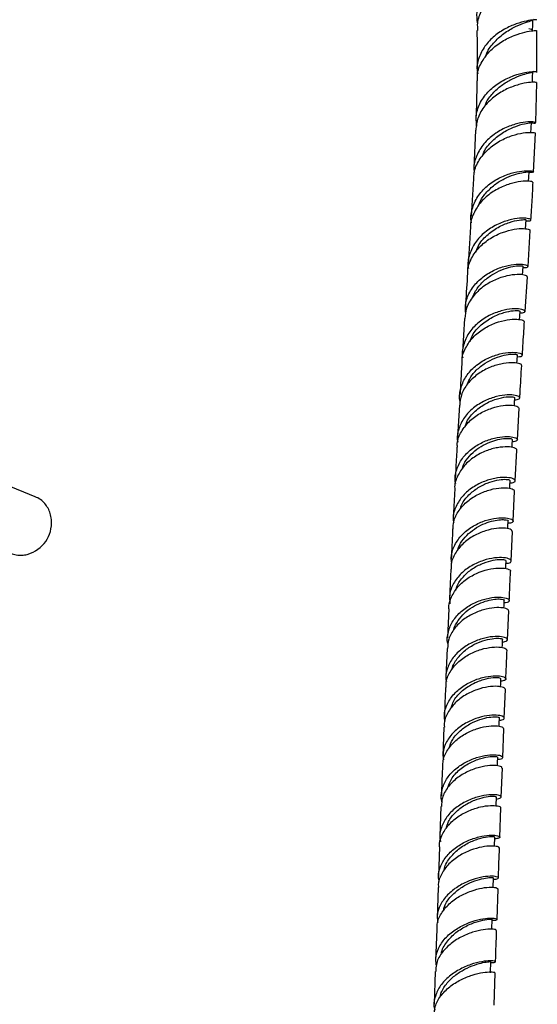
# Model space of a CAD drawing. Units: millimetres. Extents: x 3 to 4496, y 5 to 4495.
# Drawn here: x 847 to 964, y 324 to 548 of the extents above; entities that cross this region are included whole.
import ezdxf

# ---------------------------------------------------------------- set-up
doc = ezdxf.new("R2010")
doc.units = ezdxf.units.MM

msp = doc.modelspace()

# ---------------------------------------------------------------- linework, layer by layer
at = {"color": 7, "linetype": 'Continuous', "lineweight": 25}
for p, q in [((964, 536.07), (963.96, 545.45)), ((963.74, 524.54), (963.96, 533.64)), ((950.05, 522.82), (949.68, 514.16)), ((963.24, 513.32), (963.67, 522.13)), ((949.58, 511.75), (949.07, 503.29)), ((961.44, 500.4), (961.58, 502.48)), ((961.98, 491.9), (962.5, 500.06)), ((961.32, 481.68), (961.83, 489.54)), ((947.59, 480.08), (947.12, 472.47)), ((946.4, 460.36), (945.99, 453.18)), ((959.58, 452.52), (959.98, 459.67)), ((959.06, 443.2), (959.45, 450.17)), ((850.11, 439.57), (843.28, 442.35)), ((945.36, 441.46), (945, 434.6)), ((958.6, 434.03), (958.94, 440.85)), ((958.15, 424.98), (958.48, 431.67)), ((944.45, 423.13), (944.13, 416.49)), ((944.02, 414.13), (943.74, 407.51)), ((957.34, 407.09), (957.62, 413.63)), ((943.64, 405.14), (943.36, 398.6)), ((956.6, 389.3), (956.86, 395.81)), ((942.91, 387.25), (942.66, 380.68)), ((956.25, 380.37), (956.51, 386.89)), ((955.92, 371.36), (956.16, 377.95)), ((954.73, 369.37), (954.8, 371.42)), ((942.23, 369.23), (941.99, 362.5)), ((955.59, 362.25), (955.83, 368.91)), ((954.41, 360.17), (954.48, 362.31)), ((941.91, 360.07), (941.67, 353.3)), ((954.09, 350.85), (954.16, 353.06)), ((941.58, 350.83), (941.35, 343.8)), ((954.95, 343.59), (955.18, 350.52)), ((953.77, 341.37), (953.84, 343.64)), ((941.26, 341.33), (941.02, 334.23)), ((953.44, 331.49), (953.52, 334.03)), ((940.94, 331.77), (940.69, 324.33)), ((954.29, 324.13), (954.54, 331.45))]:
    msp.add_line(p, q, dxfattribs=at)
at = {"color": 7, "linetype": 'Continuous', "lineweight": 25, "flags": 128}
for points in [[(963.03, 545.45), (963.05, 546.68), (963.06, 547.91)], [(962.99, 533.66), (963.03, 534.87), (963.07, 536.08)], [(962.65, 522.17), (962.71, 523.37), (962.77, 524.57)], [(962.11, 511.19), (962.17, 512.17), (962.25, 513.36)], [(960.74, 489.95), (960.79, 490.78), (960.87, 491.95)], [(960.08, 479.78), (960.12, 480.56), (960.2, 481.74)], [(959.46, 469.9), (959.5, 470.61), (959.57, 471.79)], [(958.89, 460.21), (958.92, 460.9), (958.99, 462.08)], [(958.35, 450.74), (958.38, 451.4), (958.45, 452.58)], [(957.85, 441.47), (957.88, 442.08), (957.94, 443.26)], [(957.38, 432.27), (957.41, 432.9), (957.46, 434.08)], [(956.94, 423.22), (956.97, 423.85), (957.02, 425.03)], [(956.52, 414.27), (956.55, 414.87), (956.6, 416.06)], [(956.13, 405.3), (956.16, 405.95), (956.21, 407.15)], [(955.76, 396.36), (955.79, 397.06), (955.83, 398.26)], [(955.4, 387.43), (955.43, 388.16), (955.48, 389.37)], [(955.07, 378.48), (955.09, 379.21), (955.14, 380.43)]]:
    msp.add_lwpolyline(points, dxfattribs=at)
at = {"color": 7, "linetype": 'Continuous', "lineweight": 25}
msp.add_arc((846.35, 433.72), 7.5, 291.141, 8.8643, dxfattribs=at)
for points, knots in [([(950.52, 547.22), (950.43, 548.04), (950.24, 549.87), (951.3, 552.63), (953.26, 555.18), (955.83, 557.17), (958.54, 558.55), (960.98, 559.36), (962.69, 559.74), (963.51, 559.83), (963.4, 559.88), (963.37, 559.89)], [0, 0, 0, 0, 0.103271, 0.23301, 0.359936, 0.484163, 0.606216, 0.726921, 0.84727, 0.968319, 1, 1, 1, 1]), ([(963.47, 557.41), (963.52, 557.4), (963.68, 557.35), (962.77, 557.26), (960.95, 556.85), (958.45, 555.99), (955.75, 554.56), (953.24, 552.56), (951.36, 550.05), (950.37, 547.6), (950.49, 546.05), (950.53, 545.49)], [0, 0, 0, 0, 0.057311, 0.183883, 0.308462, 0.431782, 0.554685, 0.678007, 0.802498, 0.928738, 1, 1, 1, 1]), ([(963.21, 548.02), (963.21, 548.02), (963.7, 547.91), (964.09, 547.91), (963.74, 547.91), (962.27, 547.78), (960.01, 547.25), (957.31, 546.19), (954.61, 544.53), (952.3, 542.28), (950.82, 539.56), (950.23, 537.25), (950.51, 535.95), (950.58, 535.65)], [0, 0, 0, 0, 0.0005533, 0.1110449, 0.2211255, 0.3290056, 0.4352296, 0.5405589, 0.6457901, 0.7516561, 0.8587598, 0.9675242, 1, 1, 1, 1]), ([(952.39, 539.49), (952.46, 539.76), (952.8, 541.03), (954.38, 542.99), (956.78, 545.09), (959.38, 546.52), (961.53, 547.35), (962.89, 547.71), (962.93, 547.85), (962.95, 547.9)], [0, 0, 0, 0, 0.045562, 0.213572, 0.380535, 0.546672, 0.712418, 0.878339, 1, 1, 1, 1]), ([(962.93, 545.45), (962.96, 545.47), (963.12, 545.57), (962.6, 545.72), (962.17, 545.85)], [0, 0, 0, 0, 0.195061, 1, 1, 1, 1]), ([(950.37, 545.49), (950.42, 542.78), (950.47, 539.74), (950.41, 536.78), (950.41, 536.46)], [0, 0, 0, 0, 0.890914, 1, 1, 1, 1]), ([(950.53, 534.02), (950.5, 534.49), (950.39, 536.01), (951.43, 538.46), (953.42, 541.06), (956.07, 543.06), (958.86, 544.41), (961.4, 545.16), (963.17, 545.45), (964.03, 545.45), (963.91, 545.45), (963.89, 545.45)], [0, 0, 0, 0, 0.061023, 0.194471, 0.326367, 0.456528, 0.585193, 0.712839, 0.840103, 0.967695, 1, 1, 1, 1]), ([(950.31, 523.82), (950.24, 524.75), (950.11, 526.72), (951.28, 529.59), (953.32, 532.12), (955.99, 534.05), (958.8, 535.31), (961.33, 535.97), (963.2, 536.15), (964.09, 536.1), (964.08, 535.99), (963.42, 536.09), (963.19, 536.12)], [0, 0, 0, 0, 0.097793, 0.206518, 0.313998, 0.420195, 0.525293, 0.629666, 0.733865, 0.838614, 0.944574, 1, 1, 1, 1]), ([(952.24, 528.37), (952.35, 528.67), (952.76, 529.8), (954.17, 531.48), (956.22, 533.26), (958.45, 534.54), (960.52, 535.36), (962.09, 535.8), (962.99, 535.97), (962.98, 536.05), (962.98, 536.08)], [0, 0, 0, 0, 0.051179, 0.195421, 0.339095, 0.482273, 0.625081, 0.767557, 0.909922, 1, 1, 1, 1]), ([(963.89, 533.63), (963.84, 533.66), (963.72, 533.72), (962.25, 533.7), (959.97, 533.27), (957.21, 532.28), (954.44, 530.66), (952.09, 528.42), (950.46, 525.74), (950.23, 523.77), (950.12, 522.81)], [0, 0, 0, 0, 0.1067751, 0.2367734, 0.3653479, 0.4930679, 0.6206495, 0.7487214, 0.8776856, 1, 1, 1, 1]), ([(950.36, 534.02), (950.34, 531.81), (950.31, 528.86), (950.18, 525.96), (950.15, 525.23)], [0, 0, 0, 0, 0.748119, 1, 1, 1, 1]), ([(962.77, 524.49), (962.86, 524.48), (963.45, 524.4), (963.91, 524.5), (963.54, 524.7), (962.07, 524.76), (959.78, 524.42), (957.03, 523.53), (954.25, 521.98), (951.82, 519.8), (950.23, 517.1), (949.54, 514.82), (949.77, 513.54), (949.81, 513.27)], [0, 0, 0, 0, 0.020383, 0.127901, 0.235215, 0.341221, 0.446255, 0.550769, 0.655236, 0.760063, 0.865552, 0.971865, 1, 1, 1, 1]), ([(951.65, 516.89), (951.75, 517.22), (952.15, 518.55), (953.87, 520.5), (956.39, 522.46), (959.08, 523.71), (961.27, 524.34), (962.61, 524.51), (962.64, 524.55), (962.65, 524.57)], [0, 0, 0, 0, 0.054425, 0.221021, 0.387172, 0.552936, 0.718503, 0.884164, 1, 1, 1, 1]), ([(949.72, 511.74), (949.71, 512.21), (949.68, 513.7), (950.8, 516.09), (952.87, 518.59), (955.58, 520.48), (958.42, 521.69), (961, 522.27), (962.82, 522.38), (963.71, 522.22), (963.58, 522.16), (963.55, 522.14)], [0, 0, 0, 0, 0.058336, 0.1881, 0.317271, 0.44571, 0.573446, 0.700665, 0.827682, 0.954894, 1, 1, 1, 1]), ([(949.15, 501.79), (949.14, 501.81), (948.84, 502.82), (949.23, 504.94), (950.41, 507.79), (952.61, 510.22), (955.32, 512.01), (958.17, 513.13), (960.7, 513.62), (962.54, 513.63), (963.39, 513.39), (963.29, 513.14), (962.54, 513.19), (962.24, 513.21)], [0, 0, 0, 0, 0.0021366, 0.1064908, 0.210811, 0.3148492, 0.4184464, 0.5215681, 0.6243103, 0.7268872, 0.8295952, 0.9327677, 1, 1, 1, 1]), ([(950.83, 505.73), (950.88, 505.92), (951.15, 506.96), (952.39, 508.61), (954.33, 510.5), (956.6, 511.88), (958.8, 512.77), (960.67, 513.22), (961.85, 513.36), (962.36, 513.34), (962.23, 513.36), (962.22, 513.36)], [0, 0, 0, 0, 0.030795, 0.167808, 0.304761, 0.441612, 0.578364, 0.715059, 0.851781, 0.988652, 1, 1, 1, 1]), ([(963.07, 510.94), (963.03, 511.01), (962.94, 511.17), (961.5, 511.31), (959.26, 511.06), (956.5, 510.23), (953.68, 508.75), (951.19, 506.61), (949.57, 503.94), (948.82, 501.93), (948.94, 500.91), (948.94, 500.9)], [0, 0, 0, 0, 0.105548, 0.233571, 0.361018, 0.488201, 0.615409, 0.742865, 0.870689, 0.998883, 1, 1, 1, 1]), ([(962.65, 502.43), (962.75, 503.96), (962.94, 506.77), (963.07, 509.64), (963.13, 510.94)], [0, 0, 0, 0, 0.548013, 1, 1, 1, 1]), ([(961.56, 502.24), (961.87, 502.23), (962.65, 502.19), (962.78, 502.51), (961.98, 502.82), (960.17, 502.89), (957.67, 502.47), (954.84, 501.43), (952.13, 499.72), (949.89, 497.39), (948.62, 494.62), (948.17, 492.51), (948.45, 491.47), (948.47, 491.41)], [0, 0, 0, 0, 0.065588, 0.169615, 0.272947, 0.375811, 0.478459, 0.581136, 0.684002, 0.787088, 0.890329, 0.993594, 1, 1, 1, 1]), ([(948.93, 500.9), (948.86, 499.75), (948.7, 497), (948.51, 494.28), (948.41, 492.7)], [0, 0, 0, 0, 0.4176083, 1, 1, 1, 1]), ([(950.18, 495.14), (950.32, 495.58), (950.77, 497.01), (952.59, 499), (955.15, 500.86), (957.85, 501.99), (960.06, 502.48), (961.42, 502.53), (961.45, 502.5), (961.46, 502.48)], [0, 0, 0, 0, 0.072808, 0.234767, 0.396871, 0.559075, 0.721354, 0.883659, 1, 1, 1, 1]), ([(948.33, 490.34), (948.31, 490.51), (948.22, 491.68), (949.07, 493.79), (950.85, 496.35), (953.4, 498.36), (956.24, 499.72), (958.96, 500.41), (961.09, 500.54), (962.36, 500.32), (962.39, 500.14), (962.4, 500.06)], [0, 0, 0, 0, 0.0219658, 0.1485038, 0.2753332, 0.4023315, 0.5293599, 0.6563007, 0.783096, 0.9097971, 1, 1, 1, 1]), ([(947.84, 481.13), (947.8, 481.95), (947.7, 483.76), (948.82, 486.42), (950.79, 488.83), (953.4, 490.68), (956.22, 491.87), (958.84, 492.41), (960.86, 492.43), (962.01, 492.1), (962, 491.75), (961.51, 491.5), (960.87, 491.59), (960.84, 491.59)], [0, 0, 0, 0, 0.08421, 0.185124, 0.286236, 0.387469, 0.488758, 0.590054, 0.691331, 0.792578, 0.893828, 0.99516, 1, 1, 1, 1]), ([(949.28, 484.62), (949.62, 485.38), (950.31, 486.94), (952.16, 488.88), (954.33, 490.39), (956.59, 491.39), (958.62, 491.92), (960.09, 492.07), (960.85, 492.01), (960.78, 491.97), (960.76, 491.96)], [0, 0, 0, 0, 0.129371, 0.263909, 0.398545, 0.533269, 0.668061, 0.802898, 0.937785, 1, 1, 1, 1]), ([(961.77, 489.55), (961.79, 489.56), (961.95, 489.67), (961.24, 489.97), (959.65, 490.11), (957.21, 489.81), (954.43, 488.9), (951.67, 487.32), (949.4, 485.12), (947.91, 482.63), (947.75, 480.86), (947.67, 480.07)], [0, 0, 0, 0, 0.016989, 0.143288, 0.269431, 0.39549, 0.521496, 0.647461, 0.773375, 0.899199, 1, 1, 1, 1]), ([(948.25, 490.34), (948.1, 488.07), (947.93, 485.44), (947.76, 482.81), (947.74, 482.44)], [0, 0, 0, 0, 0.858519, 1, 1, 1, 1]), ([(960.17, 481.31), (960.56, 481.35), (961.38, 481.43), (961.37, 481.87), (960.39, 482.24), (958.47, 482.31), (955.93, 481.87), (953.13, 480.81), (950.5, 479.08), (948.39, 476.77), (947.25, 474.06), (946.88, 472.06), (947.16, 471.1), (947.17, 471.09)], [0, 0, 0, 0, 0.0941, 0.194839, 0.295419, 0.395918, 0.49639, 0.596869, 0.697356, 0.797825, 0.898227, 0.998497, 1, 1, 1, 1]), ([(948.83, 474.77), (948.99, 475.26), (949.46, 476.71), (951.32, 478.69), (953.88, 480.46), (956.56, 481.5), (958.74, 481.9), (960.06, 481.86), (960.07, 481.77), (960.07, 481.74)], [0, 0, 0, 0, 0.082263, 0.243314, 0.404546, 0.56591, 0.72737, 0.888905, 1, 1, 1, 1]), ([(947.03, 470.11), (947.02, 470.25), (946.91, 471.35), (947.72, 473.36), (949.4, 475.86), (951.88, 477.83), (954.65, 479.16), (957.35, 479.84), (959.54, 479.96), (960.95, 479.7), (961.05, 479.44), (961.1, 479.32)], [0, 0, 0, 0, 0.017944, 0.142318, 0.266962, 0.391818, 0.516826, 0.641926, 0.767081, 0.892276, 1, 1, 1, 1]), ([(960.7, 471.73), (960.81, 473.57), (960.96, 476.1), (961.13, 478.64), (961.17, 479.33)], [0, 0, 0, 0, 0.728945, 1, 1, 1, 1]), ([(946.6, 461.17), (946.6, 461.18), (946.3, 462.09), (946.61, 464.05), (947.63, 466.74), (949.65, 469.06), (952.21, 470.82), (954.99, 471.93), (957.57, 472.41), (959.56, 472.37), (960.7, 471.99), (960.73, 471.57), (960.24, 471.26), (959.59, 471.31), (959.54, 471.31)], [0, 0, 0, 0, 0.000308, 0.098822, 0.1976, 0.2966, 0.395766, 0.495036, 0.594353, 0.69368, 0.792997, 0.892312, 0.991657, 1, 1, 1, 1]), ([(948.27, 465.19), (948.39, 465.54), (948.78, 466.69), (950.19, 468.35), (952.23, 470), (954.5, 471.14), (956.64, 471.78), (958.34, 472), (959.41, 471.93), (959.48, 471.83), (959.51, 471.79)], [0, 0, 0, 0, 0.060338, 0.197656, 0.335135, 0.472726, 0.610395, 0.748139, 0.885936, 1, 1, 1, 1]), ([(960.46, 469.39), (960.49, 469.42), (960.64, 469.57), (959.9, 469.91), (958.27, 470.09), (955.84, 469.82), (953.1, 468.95), (950.4, 467.42), (948.17, 465.29), (946.71, 462.86), (946.54, 461.13), (946.47, 460.35)], [0, 0, 0, 0, 0.027055, 0.151712, 0.276288, 0.400817, 0.52531, 0.649756, 0.774121, 0.898358, 1, 1, 1, 1]), ([(946.98, 470.11), (946.89, 468.71), (946.73, 466.25), (946.59, 463.78), (946.53, 462.71)], [0, 0, 0, 0, 0.565962, 1, 1, 1, 1]), ([(960.11, 462.02), (960.14, 462.41), (960.27, 464.86), (960.43, 467.32), (960.56, 469.38)], [0, 0, 0, 0, 0.159295, 1, 1, 1, 1]), ([(958.96, 461.56), (959.35, 461.62), (960.15, 461.74), (960.18, 462.23), (959.25, 462.65), (957.39, 462.79), (954.91, 462.43), (952.16, 461.46), (949.54, 459.84), (947.4, 457.64), (946.19, 455.03), (945.76, 453.05), (946.03, 452.06), (946.05, 451.99)], [0, 0, 0, 0, 0.092291, 0.192413, 0.292494, 0.392574, 0.492673, 0.592781, 0.692872, 0.792901, 0.892808, 0.992533, 1, 1, 1, 1]), ([(947.64, 455.34), (947.83, 455.89), (948.32, 457.37), (950.22, 459.36), (952.78, 461.06), (955.45, 462.02), (957.6, 462.35), (958.87, 462.25), (958.86, 462.13), (958.86, 462.08)], [0, 0, 0, 0, 0.093098, 0.253077, 0.413285, 0.573667, 0.734162, 0.89472, 1, 1, 1, 1]), ([(945.96, 450.83), (945.94, 451.11), (945.87, 452.33), (946.77, 454.4), (948.56, 456.76), (951.05, 458.59), (953.79, 459.8), (956.42, 460.37), (958.51, 460.4), (959.8, 460.07), (959.86, 459.79), (959.89, 459.67)], [0, 0, 0, 0, 0.037395, 0.160296, 0.283474, 0.406891, 0.530491, 0.654221, 0.778035, 0.901895, 1, 1, 1, 1]), ([(945.59, 442.53), (945.55, 442.68), (945.27, 443.73), (945.7, 445.76), (946.93, 448.31), (949.06, 450.46), (951.66, 452.05), (954.4, 452.99), (956.86, 453.33), (958.7, 453.18), (959.63, 452.75), (959.61, 452.23), (958.81, 452.09), (958.42, 452.02)], [0, 0, 0, 0, 0.016491, 0.114708, 0.2132, 0.311949, 0.410913, 0.510035, 0.609252, 0.708508, 0.807758, 0.906975, 1, 1, 1, 1]), ([(947, 445.78), (947.12, 446.17), (947.45, 447.27), (948.64, 448.86), (950.34, 450.42), (952.31, 451.6), (954.28, 452.37), (956.07, 452.77), (957.45, 452.86), (958.31, 452.75), (958.37, 452.63), (958.4, 452.58)], [0, 0, 0, 0, 0.067249, 0.18583, 0.304544, 0.4234, 0.542365, 0.661399, 0.780502, 0.899636, 1, 1, 1, 1]), ([(959.39, 450.18), (959.41, 450.19), (959.57, 450.35), (958.93, 450.71), (957.45, 450.97), (955.13, 450.81), (952.45, 450.08), (949.75, 448.7), (947.41, 446.72), (945.91, 444.26), (945.23, 442.41), (945.36, 441.47), (945.36, 441.46)], [0, 0, 0, 0, 0.012269, 0.13562, 0.258976, 0.382334, 0.505667, 0.628936, 0.752088, 0.875068, 0.997824, 1, 1, 1, 1]), ([(945.86, 450.83), (945.82, 450.1), (945.68, 447.77), (945.56, 445.42), (945.48, 443.81)], [0, 0, 0, 0, 0.310087, 1, 1, 1, 1]), ([(957.91, 442.7), (958.23, 442.74), (959.01, 442.85), (959.19, 443.32), (958.48, 443.8), (956.82, 444.04), (954.48, 443.83), (951.78, 443.04), (949.12, 441.61), (946.86, 439.59), (945.42, 437.12), (944.83, 435.04), (945.06, 433.89), (945.11, 433.65)], [0, 0, 0, 0, 0.0687891, 0.1691791, 0.269639, 0.37018, 0.4707804, 0.5713968, 0.6719693, 0.7724304, 0.8727088, 0.9727453, 1, 1, 1, 1]), ([(946.6, 436.73), (946.67, 437), (946.95, 438.11), (948.29, 439.8), (950.36, 441.56), (952.74, 442.76), (955, 443.41), (956.77, 443.59), (957.84, 443.45), (957.81, 443.32), (957.8, 443.26)], [0, 0, 0, 0, 0.047164, 0.188872, 0.330793, 0.472924, 0.615226, 0.757634, 0.900085, 1, 1, 1, 1]), ([(945, 432.24), (945.01, 432.8), (945.05, 434.27), (946.21, 436.49), (948.21, 438.67), (950.77, 440.29), (953.49, 441.28), (956, 441.67), (957.87, 441.56), (958.89, 441.19), (958.83, 440.94), (958.81, 440.85)], [0, 0, 0, 0, 0.0745891, 0.1963725, 0.3184534, 0.4408108, 0.5633977, 0.6861577, 0.8090291, 0.9319518, 1, 1, 1, 1]), ([(853.75, 434.75), (853.72, 434.99), (853.64, 435.66), (853.23, 436.69), (852.55, 437.8), (851.6, 438.74), (850.76, 439.34), (850.2, 439.51), (850.09, 439.55)], [0, 0, 0, 0, 0.113807, 0.31804, 0.521161, 0.724291, 0.948184, 1, 1, 1, 1]), ([(944.69, 424.52), (944.63, 424.91), (944.42, 426.18), (945.1, 428.35), (946.65, 430.73), (948.94, 432.66), (951.61, 434.01), (954.27, 434.73), (956.55, 434.88), (958.12, 434.6), (958.72, 434.11), (958.49, 433.64), (957.72, 433.55), (957.44, 433.52)], [0, 0, 0, 0, 0.042455, 0.141468, 0.240785, 0.340413, 0.44032, 0.540449, 0.640721, 0.741054, 0.84137, 0.941604, 1, 1, 1, 1]), ([(946.03, 427.37), (946.08, 427.59), (946.29, 428.52), (947.27, 429.99), (948.85, 431.63), (950.76, 432.9), (952.74, 433.77), (954.6, 434.26), (956.13, 434.41), (957.11, 434.33), (957.54, 434.17), (957.43, 434.1), (957.42, 434.09)], [0, 0, 0, 0, 0.03814, 0.155491, 0.273026, 0.390724, 0.508565, 0.626541, 0.744596, 0.862694, 0.980816, 1, 1, 1, 1]), ([(958.4, 431.67), (958.36, 431.81), (958.28, 432.12), (956.98, 432.47), (954.91, 432.47), (952.32, 431.93), (949.61, 430.77), (947.15, 429.01), (945.37, 426.73), (944.46, 424.67), (944.53, 423.45), (944.55, 423.13)], [0, 0, 0, 0, 0.101776, 0.224116, 0.346518, 0.468921, 0.591251, 0.713429, 0.835386, 0.957066, 1, 1, 1, 1]), ([(944.88, 432.25), (944.87, 432.03), (944.75, 429.79), (944.65, 427.53), (944.56, 425.49)], [0, 0, 0, 0, 0.097357, 1, 1, 1, 1]), ([(843.15, 427.58), (843.22, 427.52), (843.63, 427.14), (844.55, 426.7), (845.82, 426.33), (847.09, 426.27), (848.2, 426.42), (848.84, 426.67), (849.1, 426.77)], [0, 0, 0, 0, 0.043639, 0.264732, 0.473063, 0.671717, 0.865024, 1, 1, 1, 1]), ([(956.99, 424.45), (957.18, 424.46), (957.9, 424.51), (958.27, 424.93), (957.93, 425.43), (956.57, 425.79), (954.45, 425.76), (951.86, 425.2), (949.16, 424.01), (946.73, 422.23), (944.97, 419.94), (944.04, 417.53), (944.2, 415.95), (944.27, 415.27)], [0, 0, 0, 0, 0.034888, 0.133525, 0.232345, 0.331339, 0.430456, 0.529618, 0.628728, 0.727689, 0.826408, 0.924818, 1, 1, 1, 1]), ([(945.6, 418.32), (945.64, 418.52), (945.83, 419.55), (947.02, 421.22), (948.97, 423.07), (951.32, 424.37), (953.62, 425.13), (955.53, 425.38), (956.8, 425.28), (956.92, 425.11), (956.98, 425.03)], [0, 0, 0, 0, 0.034228, 0.173356, 0.312754, 0.452408, 0.592269, 0.732285, 0.872399, 1, 1, 1, 1]), ([(944.03, 414.13), (944.03, 414.16), (943.9, 415.06), (944.56, 416.86), (946.01, 419.24), (948.28, 421.17), (950.92, 422.53), (953.58, 423.28), (955.89, 423.46), (957.43, 423.21), (958.13, 422.83), (957.97, 422.65), (957.95, 422.62)], [0, 0, 0, 0, 0.003318, 0.124015, 0.245016, 0.366357, 0.488029, 0.609988, 0.732162, 0.854462, 0.976794, 1, 1, 1, 1]), ([(957.73, 416.01), (957.8, 417.65), (957.89, 419.86), (958, 422.04), (958.03, 422.61)], [0, 0, 0, 0, 0.741339, 1, 1, 1, 1]), ([(943.85, 406.12), (943.83, 406.17), (943.52, 407.07), (943.81, 408.93), (944.81, 411.44), (946.74, 413.61), (949.2, 415.28), (951.9, 416.35), (954.43, 416.82), (956.43, 416.78), (957.64, 416.38), (957.8, 415.88), (957.37, 415.49), (956.69, 415.47), (956.58, 415.47)], [0, 0, 0, 0, 0.005385, 0.101652, 0.198195, 0.295084, 0.392345, 0.48995, 0.58783, 0.685882, 0.783988, 0.882034, 0.979924, 1, 1, 1, 1]), ([(945.13, 409.32), (945.14, 409.38), (945.25, 410.13), (946.06, 411.47), (947.49, 413.19), (949.33, 414.56), (951.31, 415.54), (953.22, 416.14), (954.87, 416.38), (956.02, 416.35), (956.6, 416.19), (956.54, 416.1), (956.52, 416.07)], [0, 0, 0, 0, 0.009964, 0.126499, 0.24321, 0.360124, 0.47724, 0.594511, 0.711916, 0.829405, 0.946902, 1, 1, 1, 1]), ([(957.49, 413.64), (957.52, 413.71), (957.62, 413.94), (956.73, 414.31), (954.98, 414.48), (952.55, 414.17), (949.87, 413.27), (947.27, 411.76), (945.19, 409.71), (943.87, 407.42), (943.76, 405.83), (943.71, 405.13)], [0, 0, 0, 0, 0.0539389, 0.1755097, 0.2972294, 0.4190058, 0.5407298, 0.6622854, 0.783573, 0.9045206, 1, 1, 1, 1]), ([(956.18, 406.52), (956.58, 406.62), (957.37, 406.8), (957.38, 407.33), (956.46, 407.77), (954.65, 407.91), (952.23, 407.59), (949.54, 406.68), (946.97, 405.16), (944.85, 403.1), (943.61, 400.66), (943.16, 398.74), (943.42, 397.75), (943.45, 397.62)], [0, 0, 0, 0, 0.097011, 0.195551, 0.294376, 0.39342, 0.492573, 0.591703, 0.690667, 0.78934, 0.887633, 0.985509, 1, 1, 1, 1]), ([(944.74, 400.35), (944.75, 400.41), (944.86, 401.3), (945.88, 402.87), (947.69, 404.8), (950, 406.23), (952.33, 407.1), (954.38, 407.46), (955.72, 407.43), (956.31, 407.24), (956.17, 407.17), (956.15, 407.16)], [0, 0, 0, 0, 0.01053, 0.148257, 0.286251, 0.424543, 0.563126, 0.701937, 0.840873, 0.979823, 1, 1, 1, 1]), ([(943.38, 396.23), (943.37, 396.67), (943.35, 397.99), (944.36, 400.09), (946.21, 402.25), (948.68, 403.92), (951.35, 405), (953.89, 405.48), (955.88, 405.46), (957.08, 405.12), (957.11, 404.83), (957.13, 404.71)], [0, 0, 0, 0, 0.06094, 0.180931, 0.301268, 0.422005, 0.543138, 0.664609, 0.786319, 0.90814, 1, 1, 1, 1]), ([(956.95, 398.21), (956.97, 398.74), (957.06, 400.93), (957.16, 403.08), (957.23, 404.71)], [0, 0, 0, 0, 0.244529, 1, 1, 1, 1]), ([(943.16, 388.62), (943.09, 388.98), (942.84, 390.2), (943.45, 392.31), (944.9, 394.65), (947.12, 396.58), (949.72, 397.96), (952.38, 398.76), (954.69, 398.99), (956.35, 398.79), (957.07, 398.34), (956.91, 397.87), (956.13, 397.74), (955.81, 397.69)], [0, 0, 0, 0, 0.041433, 0.138747, 0.236389, 0.334454, 0.432972, 0.531905, 0.631155, 0.73058, 0.830017, 0.929312, 1, 1, 1, 1]), ([(944.36, 391.28), (944.65, 392.09), (945.26, 393.8), (947.38, 395.91), (949.96, 397.47), (952.57, 398.34), (954.63, 398.59), (955.77, 398.45), (955.71, 398.31), (955.69, 398.27)], [0, 0, 0, 0, 0.140344, 0.294559, 0.449181, 0.604188, 0.759478, 0.914898, 1, 1, 1, 1]), ([(956.84, 395.8), (956.76, 395.96), (956.59, 396.28), (955.13, 396.57), (952.99, 396.48), (950.38, 395.85), (947.71, 394.62), (945.33, 392.82), (943.67, 390.56), (942.87, 388.61), (942.98, 387.5), (943, 387.26)], [0, 0, 0, 0, 0.11876, 0.240169, 0.361724, 0.483283, 0.604689, 0.725803, 0.846522, 0.966804, 1, 1, 1, 1]), ([(943.26, 396.23), (943.23, 395.63), (943.14, 393.46), (943.06, 391.25), (943, 389.65)], [0, 0, 0, 0, 0.275711, 1, 1, 1, 1]), ([(955.46, 388.83), (955.68, 388.85), (956.41, 388.91), (956.73, 389.3), (956.3, 389.75), (954.89, 390.03), (952.74, 389.92), (950.13, 389.28), (947.46, 388.04), (945.08, 386.23), (943.4, 383.97), (942.56, 381.74), (942.73, 380.34), (942.8, 379.82)], [0, 0, 0, 0, 0.042533, 0.141758, 0.241397, 0.341377, 0.441569, 0.541804, 0.641894, 0.74167, 0.841009, 0.939854, 1, 1, 1, 1]), ([(944.03, 382.41), (944.28, 383.11), (944.8, 384.59), (946.55, 386.52), (948.75, 388.06), (951.11, 389.07), (953.24, 389.56), (954.76, 389.63), (955.51, 389.48), (955.4, 389.39), (955.37, 389.37)], [0, 0, 0, 0, 0.121027, 0.258528, 0.396372, 0.534548, 0.672989, 0.811616, 0.950316, 1, 1, 1, 1]), ([(942.68, 378.28), (942.67, 378.74), (942.64, 380.07), (943.66, 382.15), (945.5, 384.3), (947.96, 385.96), (950.63, 387.05), (953.16, 387.57), (955.15, 387.58), (956.36, 387.27), (956.39, 387.01), (956.41, 386.89)], [0, 0, 0, 0, 0.063149, 0.182546, 0.302301, 0.422501, 0.543164, 0.664239, 0.785616, 0.907138, 1, 1, 1, 1]), ([(942.45, 370.29), (942.43, 370.33), (942.12, 371.21), (942.38, 373.02), (943.35, 375.48), (945.24, 377.63), (947.67, 379.31), (950.35, 380.43), (952.88, 380.97), (954.9, 381.02), (956.14, 380.71), (956.34, 380.28), (955.93, 379.93), (955.24, 379.92), (955.12, 379.92)], [0, 0, 0, 0, 0.0054146, 0.1011308, 0.1970898, 0.2934482, 0.3903036, 0.4876712, 0.585487, 0.6836171, 0.7818812, 0.8800789, 0.9780281, 1, 1, 1, 1]), ([(943.69, 373.35), (943.99, 374.16), (944.62, 375.87), (946.75, 377.97), (949.33, 379.52), (951.94, 380.4), (953.97, 380.68), (955.09, 380.57), (955.02, 380.47), (954.99, 380.43)], [0, 0, 0, 0, 0.142001, 0.296375, 0.451205, 0.606466, 0.762042, 0.917756, 1, 1, 1, 1]), ([(956.03, 377.95), (956.06, 378.02), (956.14, 378.22), (955.22, 378.53), (953.44, 378.6), (951, 378.21), (948.32, 377.26), (945.76, 375.72), (943.71, 373.67), (942.44, 371.43), (942.35, 369.89), (942.31, 369.22)], [0, 0, 0, 0, 0.057016, 0.178534, 0.300315, 0.422186, 0.543957, 0.665452, 0.786532, 0.907119, 1, 1, 1, 1]), ([(942.56, 378.29), (942.51, 376.85), (942.42, 374.66), (942.34, 372.43), (942.32, 371.67)], [0, 0, 0, 0, 0.660008, 1, 1, 1, 1]), ([(954.79, 370.92), (955.18, 370.99), (955.97, 371.13), (955.96, 371.57), (955.02, 371.9), (953.2, 371.94), (950.77, 371.53), (948.08, 370.55), (945.51, 368.99), (943.43, 366.93), (942.21, 364.51), (941.79, 362.55), (942.1, 361.5), (942.16, 361.3)], [0, 0, 0, 0, 0.096635, 0.194189, 0.292202, 0.390542, 0.489024, 0.587434, 0.685564, 0.783247, 0.880387, 0.976982, 1, 1, 1, 1]), ([(943.39, 364.15), (943.55, 364.71), (943.92, 366.07), (945.45, 367.95), (947.57, 369.62), (949.93, 370.77), (952.14, 371.41), (953.82, 371.61), (954.75, 371.53), (954.71, 371.45), (954.69, 371.42)], [0, 0, 0, 0, 0.096352, 0.232822, 0.369622, 0.506787, 0.644292, 0.782033, 0.919863, 1, 1, 1, 1]), ([(941.91, 360.07), (941.91, 360.09), (941.77, 360.96), (942.38, 362.7), (943.76, 365.02), (945.98, 366.96), (948.58, 368.37), (951.22, 369.21), (953.56, 369.52), (955.16, 369.4), (955.9, 369.11), (955.76, 368.95), (955.72, 368.92)], [0, 0, 0, 0, 0.002679, 0.121772, 0.241141, 0.360939, 0.48125, 0.602071, 0.723312, 0.844819, 0.9664, 1, 1, 1, 1]), ([(941.85, 352.17), (941.77, 352.51), (941.5, 353.71), (942.07, 355.77), (943.47, 358.11), (945.66, 360.07), (948.25, 361.52), (950.91, 362.41), (953.25, 362.77), (954.94, 362.69), (955.7, 362.37), (955.57, 362), (954.79, 361.93), (954.47, 361.89)], [0, 0, 0, 0, 0.0401053, 0.1371375, 0.2344849, 0.3323164, 0.4307239, 0.5296982, 0.6291339, 0.7288473, 0.8286122, 0.9281978, 1, 1, 1, 1]), ([(942.96, 354.7), (942.96, 354.75), (942.99, 355.71), (944.1, 357.47), (946.13, 359.65), (948.76, 361.21), (951.35, 362.12), (953.36, 362.45), (954.45, 362.4), (954.37, 362.33), (954.34, 362.31)], [0, 0, 0, 0, 0.007703, 0.159317, 0.311306, 0.463756, 0.616646, 0.769864, 0.923224, 1, 1, 1, 1]), ([(955.5, 359.79), (955.41, 359.91), (955.22, 360.14), (953.74, 360.31), (951.58, 360.1), (948.96, 359.38), (946.29, 358.09), (943.92, 356.25), (942.3, 353.98), (941.53, 352.09), (941.65, 351.03), (941.67, 350.83)], [0, 0, 0, 0, 0.1206879, 0.2426629, 0.3648482, 0.4870314, 0.6089974, 0.7305626, 0.8516063, 0.9721024, 1, 1, 1, 1]), ([(955.27, 353.01), (955.31, 354.21), (955.38, 356.5), (955.47, 358.73), (955.5, 359.79)], [0, 0, 0, 0, 0.526671, 1, 1, 1, 1]), ([(954.15, 352.72), (954.37, 352.72), (955.1, 352.73), (955.4, 353.02), (954.94, 353.32), (953.49, 353.45), (951.29, 353.19), (948.66, 352.42), (945.98, 351.08), (943.62, 349.21), (941.99, 346.92), (941.23, 344.71), (941.44, 343.35), (941.52, 342.85)], [0, 0, 0, 0, 0.04367, 0.142887, 0.242695, 0.342969, 0.443512, 0.544087, 0.644445, 0.744368, 0.843711, 0.942438, 1, 1, 1, 1]), ([(942.78, 345.49), (942.86, 345.88), (943.1, 347.07), (944.41, 348.85), (946.42, 350.65), (948.76, 351.95), (951.03, 352.75), (952.86, 353.1), (954, 353.13), (954.06, 353.08), (954.09, 353.06)], [0, 0, 0, 0, 0.065379, 0.202297, 0.339555, 0.477193, 0.615181, 0.75343, 0.891824, 1, 1, 1, 1]), ([(941.38, 341.33), (941.36, 341.72), (941.29, 342.96), (942.22, 344.99), (944, 347.18), (946.43, 348.93), (949.1, 350.13), (951.67, 350.79), (953.72, 350.96), (955.01, 350.8), (955.08, 350.6), (955.11, 350.51)], [0, 0, 0, 0, 0.053958, 0.173455, 0.293284, 0.413604, 0.53448, 0.655881, 0.777677, 0.899673, 1, 1, 1, 1]), ([(941.17, 333.28), (941.1, 333.9), (940.95, 335.38), (941.86, 337.66), (943.6, 339.88), (946, 341.69), (948.68, 342.97), (951.27, 343.7), (953.39, 343.95), (954.75, 343.83), (955.07, 343.57), (954.7, 343.33), (953.99, 343.36), (953.83, 343.37)], [0, 0, 0, 0, 0.0711184, 0.1693437, 0.2679458, 0.3670948, 0.4668678, 0.5672263, 0.6680234, 0.769032, 0.8699902, 0.9706448, 1, 1, 1, 1]), ([(942.34, 335.82), (942.34, 335.84), (942.38, 336.77), (943.5, 338.51), (945.54, 340.69), (948.18, 342.28), (950.77, 343.24), (952.76, 343.64), (953.82, 343.67), (953.73, 343.65), (953.7, 343.65)], [0, 0, 0, 0, 0.003259, 0.156149, 0.309387, 0.463076, 0.617212, 0.771686, 0.926308, 1, 1, 1, 1]), ([(954.74, 341.08), (954.76, 341.13), (954.82, 341.27), (953.8, 341.43), (951.94, 341.32), (949.44, 340.76), (946.74, 339.65), (944.18, 337.99), (942.22, 335.86), (941.08, 333.71), (941.06, 332.3), (941.06, 331.76)], [0, 0, 0, 0, 0.069109, 0.191444, 0.314117, 0.436902, 0.559557, 0.681857, 0.803645, 0.92486, 1, 1, 1, 1]), ([(954.62, 333.98), (954.62, 334.03), (954.7, 336.44), (954.78, 338.78), (954.86, 341.08)], [0, 0, 0, 0, 0.018986, 1, 1, 1, 1]), ([(953.51, 333.81), (953.56, 333.8), (954.2, 333.73), (954.65, 333.91), (954.62, 334.11), (953.51, 334.24), (951.56, 334.06), (949.03, 333.42), (946.3, 332.23), (943.77, 330.5), (941.79, 328.31), (940.77, 325.82), (940.49, 323.97), (940.82, 323.07), (940.84, 323.01)], [0, 0, 0, 0, 0.007978, 0.105577, 0.203865, 0.302731, 0.401985, 0.501379, 0.600644, 0.69953, 0.797857, 0.895558, 0.992687, 1, 1, 1, 1]), ([(942.11, 326.06), (942.14, 326.26), (942.27, 327.27), (943.39, 328.95), (945.27, 330.88), (947.59, 332.33), (949.9, 333.31), (951.89, 333.83), (953.13, 334.02), (953.66, 334.01), (953.52, 334.03), (953.51, 334.03)], [0, 0, 0, 0, 0.0341, 0.170813, 0.307802, 0.445134, 0.58283, 0.720828, 0.858991, 0.997142, 1, 1, 1, 1]), ([(940.69, 321.81), (940.73, 322.48), (940.8, 324.02), (942.07, 326.26), (944.12, 328.35), (946.69, 329.96), (949.39, 331.03), (951.84, 331.59), (953.63, 331.71), (954.54, 331.58), (954.44, 331.48), (954.41, 331.45)], [0, 0, 0, 0, 0.093486, 0.214041, 0.334959, 0.456393, 0.57839, 0.700895, 0.823749, 0.946724, 1, 1, 1, 1])]:
    msp.add_open_spline(points, degree=3, knots=knots, dxfattribs=at)

doc.saveas('drawing.dxf')
